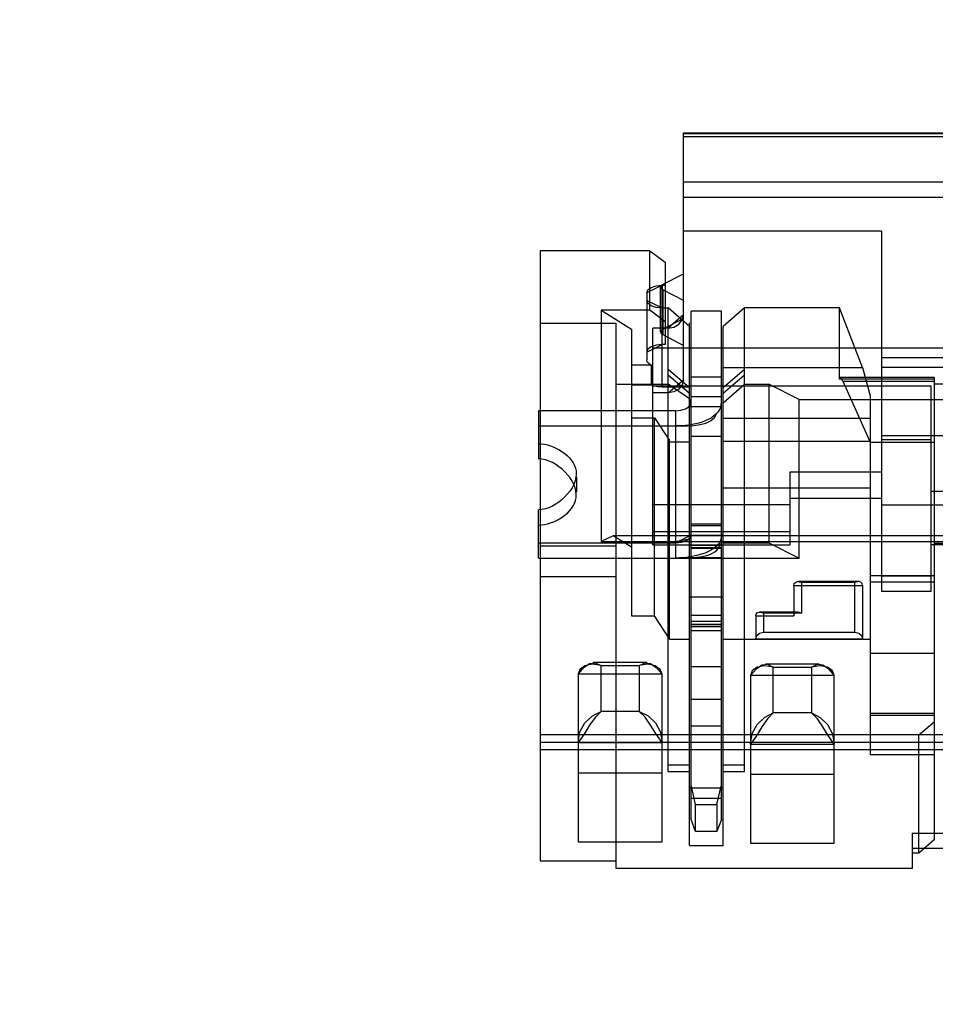
# Model space of a CAD drawing. Units: millimetres. Extents: x 0 to 6880, y 0 to 4876.
# Drawn here: x 2086 to 2092, y 3635 to 3642 of the extents above; entities that cross this region are included whole.
import ezdxf

# ---------------------------------------------------------------- set-up
doc = ezdxf.new("R2010")
doc.units = ezdxf.units.MM
doc.header["$LTSCALE"] = 378.422973
doc.layers.get('0').update_dxf_attribs({"linetype": 'CONTINUOUS'})
doc.layers.add('图框', color=7, linetype='CONTINUOUS')

msp = doc.modelspace()

# ---------------------------------------------------------------- hatches: boundary and pattern name
at = {"layer": '图框', "linetype": 'Continuous'}
h = msp.add_hatch(color=7, dxfattribs=at)
edge = h.paths.add_edge_path()
edge.add_line((0, 4875.7414), (6880.4177, 4875.7414))
edge.add_line((18.4338, 4857.3076), (6861.9839, 4857.3076))
edge = h.paths.add_edge_path()
edge.add_line((6880.4177, 4875.7414), (6880.4177, 0))
edge.add_line((6861.9839, 4857.3076), (6861.9839, 18.4338))

# ---------------------------------------------------------------- linework, layer by layer
at = {"color": 7, "linetype": 'Continuous'}
for p, q in [((2090.1974, 3639.2613), (2090.1974, 3640.8804)), ((2090.1974, 3640.8804), (2095.4974, 3640.8804)), ((2095.4974, 3640.8737), (2090.1974, 3640.8737)), ((2090.1974, 3640.8554), (2095.4974, 3640.8554)), ((2090.1974, 3640.5588), (2095.4974, 3640.5588)), ((2095.4974, 3640.4548), (2090.1974, 3640.4548)), ((2091.4974, 3640.2356), (2090.1974, 3640.2356)), ((2091.4974, 3640.2356), (2091.4974, 3637.8739)), ((2089.2574, 3640.1063), (2089.2574, 3636.1069)), ((2089.9774, 3640.1063), (2089.2574, 3640.1063)), ((2089.9774, 3639.7166), (2089.9774, 3640.1063)), ((2089.9774, 3640.1063), (2090.0774, 3640.0313)), ((2090.0774, 3640.0313), (2090.0774, 3639.4916)), ((2090.0595, 3639.8847), (2090.1974, 3639.9559)), ((2090.0574, 3639.8813), (2089.9574, 3639.8313)), ((2089.9574, 3639.8313), (2089.965, 3639.8504)), ((2089.965, 3639.8504), (2089.9867, 3639.8666)), ((2089.9867, 3639.8666), (2090.0192, 3639.8775)), ((2090.0192, 3639.8775), (2090.0574, 3639.8813)), ((2090.0474, 3639.574), (2090.0474, 3639.8684)), ((2090.0486, 3639.8737), (2090.0595, 3639.8847)), ((2090.0493, 3639.8616), (2090.0486, 3639.8737)), ((2090.0615, 3639.851), (2090.0493, 3639.8616)), ((2090.0574, 3639.2117), (2090.0574, 3639.8813)), ((2090.0574, 3639.8813), (2090.0774, 3639.8813)), ((2090.0595, 3639.5902), (2090.0595, 3639.8847)), ((2090.0615, 3639.851), (2090.0615, 3639.5566)), ((2090.1974, 3639.7809), (2090.0615, 3639.851)), ((2089.9574, 3639.8313), (2089.9574, 3639.3916)), ((2089.965, 3639.7621), (2089.9574, 3639.7813)), ((2089.9574, 3639.7813), (2090.0574, 3639.7313)), ((2089.9867, 3639.7459), (2089.965, 3639.7621)), ((2090.0192, 3639.7351), (2089.9867, 3639.7459)), ((2090.0574, 3639.7313), (2090.0192, 3639.7351)), ((2090.0574, 3639.7313), (2090.0974, 3639.7313)), ((2090.0974, 3636.6932), (2090.0974, 3639.7313)), ((2090.2374, 3639.61), (2090.0974, 3639.7313)), ((2090.5974, 3639.7313), (2090.4574, 3639.61)), ((2090.5974, 3636.6932), (2090.5974, 3639.7313)), ((2091.2224, 3639.7313), (2090.5974, 3639.7313)), ((2091.2224, 3639.265), (2091.2224, 3639.7313)), ((2091.3724, 3639.3416), (2091.2224, 3639.7313)), ((2089.6574, 3639.7166), (2089.6574, 3638.201)), ((2089.6574, 3639.7166), (2089.8574, 3639.5916)), ((2089.9774, 3639.7166), (2089.6574, 3639.7166)), ((2090.0774, 3639.6416), (2089.9774, 3639.7166)), ((2090.1974, 3639.6615), (2090.0595, 3639.5902)), ((2090.1974, 3639.6863), (2090.0974, 3639.5997)), ((2090.1898, 3639.6532), (2090.1974, 3639.6863)), ((2090.2474, 3636.3775), (2090.2474, 3639.7109)), ((2090.4474, 3639.7109), (2090.2474, 3639.7109)), ((2090.4474, 3636.3775), (2090.4474, 3639.7109)), ((2089.2574, 3639.6313), (2089.7574, 3639.6313)), ((2089.7574, 3636.0569), (2089.7574, 3639.6313)), ((2089.8574, 3639.5916), (2089.8574, 3637.7126)), ((2089.9974, 3638.1779), (2089.9974, 3639.5997)), ((2090.0974, 3639.5997), (2089.9974, 3639.5997)), ((2090.0595, 3639.5902), (2090.0486, 3639.5793)), ((2090.0974, 3639.5997), (2090.1357, 3639.6063)), ((2090.1357, 3639.6063), (2090.1681, 3639.6251)), ((2090.1681, 3639.6251), (2090.1898, 3639.6532)), ((2090.2374, 3636.2069), (2090.2374, 3639.6347)), ((2090.4574, 3636.2069), (2090.4574, 3639.61)), ((2090.0486, 3639.5793), (2090.0493, 3639.5672)), ((2090.0493, 3639.5672), (2090.0615, 3639.5566)), ((2090.0615, 3639.5566), (2090.1974, 3639.4865)), ((2089.9574, 3639.4416), (2090.0574, 3639.4916)), ((2089.965, 3639.4607), (2089.9574, 3639.4416)), ((2089.9867, 3639.4769), (2089.965, 3639.4607)), ((2090.0192, 3639.4878), (2089.9867, 3639.4769)), ((2089.9974, 3639.4698), (2118.3974, 3639.4698)), ((2090.0574, 3639.4916), (2090.0192, 3639.4878)), ((2090.0774, 3639.4916), (2090.0574, 3639.4916)), ((2091.4974, 3639.4058), (2092.8774, 3639.4058)), ((2089.986, 3639.3566), (2089.8574, 3639.3566)), ((2089.9607, 3639.3788), (2089.9574, 3639.3916)), ((2089.9705, 3639.3668), (2089.9607, 3639.3788)), ((2089.986, 3639.3566), (2089.9705, 3639.3668)), ((2089.986, 3639.3566), (2089.986, 3639.2267)), ((2090.0974, 3639.3313), (2090.2374, 3639.21)), ((2090.4574, 3639.3416), (2091.3724, 3639.3416)), ((2090.4574, 3639.21), (2090.5974, 3639.3313)), ((2091.3724, 3639.3416), (2091.4224, 3639.1561)), ((2092.8745, 3639.3406), (2091.4974, 3639.3406)), ((2090.2374, 3639.17), (2090.0974, 3639.2913)), ((2090.2474, 3639.2809), (2090.4474, 3639.2809)), ((2090.4474, 3639.2781), (2090.2474, 3639.2781)), ((2090.5974, 3639.2913), (2090.4574, 3639.17)), ((2091.8424, 3639.2758), (2091.226, 3639.2758)), ((2091.8424, 3639.2758), (2091.8424, 3636.2435)), ((2089.7574, 3639.2313), (2090.0974, 3639.2313)), ((2089.8574, 3639.2267), (2089.986, 3639.2267)), ((2090.0068, 3639.2185), (2089.986, 3639.2267)), ((2091.8224, 3639.2198), (2089.9974, 3639.2198)), ((2090.0312, 3639.2134), (2090.0068, 3639.2185)), ((2090.0574, 3639.2117), (2090.0312, 3639.2134)), ((2090.2374, 3639.2117), (2090.0574, 3639.2117)), ((2090.0974, 3639.1747), (2090.1974, 3639.2613)), ((2090.2374, 3639.135), (2090.0974, 3639.2313)), ((2090.1898, 3639.2282), (2090.1681, 3639.2001)), ((2090.1974, 3639.2613), (2090.1898, 3639.2282)), ((2090.4574, 3639.11), (2090.5974, 3639.2313)), ((2090.5974, 3639.2313), (2090.7574, 3639.2313)), ((2090.7574, 3639.2313), (2090.7574, 3638.192)), ((2090.9574, 3639.1313), (2090.7574, 3639.2313)), ((2091.8424, 3639.265), (2091.2224, 3639.265)), ((2091.2426, 3639.2514), (2091.4224, 3638.8517)), ((2091.2426, 3639.2514), (2091.8424, 3639.2514)), ((2091.8224, 3637.8739), (2091.8224, 3639.2198)), ((2092.0524, 3639.2313), (2091.8424, 3639.2313)), ((2090.0974, 3639.1747), (2089.9974, 3639.1747)), ((2090.1357, 3639.1813), (2090.0974, 3639.1747)), ((2090.1681, 3639.2001), (2090.1357, 3639.1813)), ((2090.2474, 3639.151), (2090.4474, 3639.151)), ((2091.4224, 3639.1561), (2091.4224, 3636.8005)), ((2090.2117, 3639.0694), (2090.234, 3639.0827)), ((2090.234, 3639.0827), (2090.2425, 3639.0956)), ((2090.4432, 3639.0827), (2090.234, 3639.0827)), ((2090.2425, 3639.0956), (2090.2464, 3639.1133)), ((2090.2464, 3639.1133), (2090.2473, 3639.1319)), ((2090.4432, 3639.0827), (2090.446, 3639.0968)), ((2090.446, 3639.0968), (2090.4471, 3639.1138)), ((2090.4471, 3639.1138), (2090.4474, 3639.1323)), ((2090.9574, 3638.092), (2090.9574, 3639.1313)), ((2090.9574, 3639.1313), (2117.4374, 3639.1313)), ((2089.2474, 3639.0577), (2089.2474, 3638.7412)), ((2090.1474, 3639.0577), (2089.2474, 3639.0577)), ((2089.8574, 3639.0117), (2090.0074, 3639.0117)), ((2090.0074, 3637.7126), (2090.0074, 3639.0117)), ((2090.0074, 3639.0117), (2090.1074, 3638.8617)), ((2090.1474, 3639.0577), (2090.1816, 3639.0607)), ((2090.1474, 3638.0917), (2090.1474, 3639.0577)), ((2090.1816, 3639.0607), (2090.2117, 3639.0694)), ((2089.2474, 3638.9577), (2090.1474, 3638.9577)), ((2091.4224, 3639.0077), (2090.4574, 3639.0077)), ((2090.2474, 3638.8899), (2090.4474, 3638.8899)), ((2091.4974, 3638.8948), (2116.8974, 3638.8948)), ((2090.1074, 3637.5598), (2090.1074, 3638.8617)), ((2090.2374, 3638.8517), (2090.1074, 3638.8517)), ((2090.4574, 3638.8577), (2091.4224, 3638.8577)), ((2091.4224, 3638.8517), (2091.8424, 3638.8517)), ((2091.4974, 3638.8698), (2091.8224, 3638.8698)), ((2089.4974, 3638.5247), (2089.4974, 3638.6247)), ((2090.8974, 3638.1779), (2090.8974, 3638.6569)), ((2090.8974, 3638.6569), (2091.4974, 3638.6569)), ((2091.4224, 3638.5494), (2090.4574, 3638.5494)), ((2092.0724, 3638.5279), (2091.8224, 3638.5279)), ((2090.8974, 3638.4404), (2089.9974, 3638.4404)), ((2091.4974, 3638.4819), (2090.8974, 3638.4819)), ((2091.4974, 3638.4404), (2116.8974, 3638.4404)), ((2089.2474, 3638.0917), (2089.2474, 3638.4082)), ((2090.4474, 3638.3142), (2090.2474, 3638.3142)), ((2090.2474, 3638.3042), (2090.4474, 3638.3042)), ((2089.7374, 3638.2376), (2089.6574, 3638.201)), ((2089.8574, 3638.1626), (2089.7374, 3638.2376)), ((2118.6574, 3638.2376), (2089.7374, 3638.2376)), ((2089.9974, 3638.2654), (2090.8974, 3638.2654)), ((2090.2474, 3638.2417), (2090.1474, 3638.1917)), ((2090.2374, 3638.242), (2090.4574, 3638.242)), ((2090.2398, 3638.2225), (2090.2474, 3638.2417)), ((2089.2474, 3638.1917), (2090.1474, 3638.1917)), ((2089.7574, 3638.1688), (2089.2574, 3638.1688)), ((2089.6574, 3638.201), (2116.8974, 3638.2013)), ((2089.9974, 3638.1779), (2090.8974, 3638.1779)), ((2090.0974, 3638.192), (2090.2374, 3638.217)), ((2090.1474, 3638.1917), (2090.1857, 3638.1955)), ((2090.1857, 3638.1955), (2090.2181, 3638.2063)), ((2090.2181, 3638.2063), (2090.2398, 3638.2225)), ((2090.4474, 3638.1743), (2090.2474, 3638.1743)), ((2090.4574, 3638.192), (2090.7574, 3638.192)), ((2090.7574, 3638.192), (2090.9574, 3638.092)), ((2092.0724, 3638.1779), (2091.8224, 3638.1779)), ((2092.0524, 3638.1876), (2091.8424, 3638.1876)), ((2090.2474, 3638.1618), (2090.4474, 3638.1618)), ((2090.4474, 3638.1538), (2090.2474, 3638.1538)), ((2089.2474, 3638.0917), (2090.9574, 3638.092)), ((2090.4474, 3638.0935), (2090.2474, 3638.0935)), ((2091.4224, 3637.977), (2091.8424, 3637.977)), ((2089.7574, 3637.9688), (2089.2574, 3637.9688)), ((2090.9224, 3637.9126), (2090.9248, 3637.9247)), ((2090.9224, 3637.9126), (2090.9224, 3637.7126)), ((2090.9224, 3637.9126), (2091.3724, 3637.9126)), ((2090.9248, 3637.9247), (2090.934, 3637.9345)), ((2090.934, 3637.9345), (2090.9453, 3637.9376)), ((2090.9453, 3637.9376), (2090.9571, 3637.9365)), ((2091.3474, 3637.9376), (2090.9474, 3637.9376)), ((2090.9571, 3637.9365), (2090.9724, 3637.9309)), ((2090.9724, 3637.9309), (2090.9724, 3637.7309)), ((2091.3224, 3637.9309), (2090.9724, 3637.9309)), ((2091.3377, 3637.9365), (2091.3224, 3637.9309)), ((2091.3224, 3637.6059), (2091.3224, 3637.9309)), ((2091.3495, 3637.9376), (2091.3377, 3637.9365)), ((2091.3608, 3637.9346), (2091.3495, 3637.9376)), ((2091.37, 3637.9248), (2091.3608, 3637.9346)), ((2091.3724, 3637.9126), (2091.37, 3637.9248)), ((2091.3724, 3637.9126), (2091.3724, 3637.5626)), ((2091.8424, 3637.9338), (2091.4224, 3637.9338)), ((2091.8224, 3637.9739), (2091.4974, 3637.9739)), ((2091.4974, 3637.8739), (2091.8224, 3637.8739)), ((2090.2374, 3637.8376), (2090.4574, 3637.8376)), ((2090.6724, 3637.7126), (2090.6749, 3637.7248)), ((2090.6749, 3637.7248), (2090.6841, 3637.7346)), ((2090.6841, 3637.7346), (2090.6953, 3637.7376)), ((2090.6953, 3637.7376), (2090.7071, 3637.7365)), ((2090.9474, 3637.7376), (2090.6974, 3637.7376)), ((2090.7071, 3637.7365), (2090.7224, 3637.7309)), ((2090.7224, 3637.7309), (2090.7224, 3637.6059)), ((2090.9724, 3637.7309), (2090.7224, 3637.7309)), ((2090.9224, 3637.7126), (2090.9248, 3637.7247)), ((2090.9248, 3637.7247), (2090.934, 3637.7345)), ((2090.934, 3637.7345), (2090.9453, 3637.7376)), ((2090.9453, 3637.7376), (2090.9571, 3637.7365)), ((2090.9571, 3637.7365), (2090.9724, 3637.7309)), ((2089.8574, 3637.7126), (2090.0074, 3637.7126)), ((2090.1074, 3637.5626), (2090.0074, 3637.7126)), ((2090.4474, 3637.7152), (2090.2474, 3637.7152)), ((2090.4474, 3637.6757), (2090.2474, 3637.6757)), ((2090.4474, 3637.6567), (2090.2474, 3637.6567)), ((2090.6724, 3637.7126), (2090.6724, 3637.5626)), ((2090.6724, 3637.7126), (2090.9224, 3637.7126)), ((2090.2474, 3637.6457), (2090.4474, 3637.6457)), ((2090.4474, 3637.6417), (2090.2474, 3637.6417)), ((2090.4474, 3637.6151), (2090.2474, 3637.6151)), ((2090.6792, 3637.5843), (2090.6973, 3637.6001)), ((2090.6973, 3637.6001), (2090.7224, 3637.6059)), ((2090.7224, 3637.6059), (2091.3224, 3637.6059)), ((2091.3224, 3637.6059), (2091.3475, 3637.6001)), ((2091.3475, 3637.6001), (2091.3657, 3637.5843)), ((2090.1074, 3637.5598), (2090.2374, 3637.5598)), ((2090.4574, 3637.5597), (2091.4224, 3637.5597)), ((2090.6724, 3637.5626), (2090.6792, 3637.5843)), ((2090.6724, 3637.5626), (2091.3724, 3637.5626)), ((2091.3657, 3637.5843), (2091.3724, 3637.5626)), ((2091.8424, 3637.4652), (2091.4224, 3637.4652)), ((2089.5467, 3637.3757), (2089.5826, 3637.4014)), ((2089.5996, 3637.3959), (2089.5511, 3637.3857)), ((2089.5826, 3637.4014), (2089.6188, 3637.405)), ((2089.6574, 3637.3863), (2089.5996, 3637.3959)), ((2089.9586, 3637.4064), (2089.6062, 3637.4064)), ((2089.6188, 3637.405), (2089.6574, 3637.3863)), ((2089.9074, 3637.3863), (2089.9467, 3637.4052)), ((2089.9643, 3637.3959), (2089.9074, 3637.3863)), ((2089.9467, 3637.4052), (2089.9826, 3637.4012)), ((2090.0133, 3637.3859), (2089.9643, 3637.3959)), ((2089.9826, 3637.4012), (2090.0188, 3637.3751)), ((2090.7126, 3637.3914), (2090.7488, 3637.395)), ((2091.0886, 3637.3964), (2090.7362, 3637.3964)), ((2090.7488, 3637.395), (2090.7874, 3637.3763)), ((2091.0374, 3637.3763), (2091.0767, 3637.3952)), ((2091.0767, 3637.3952), (2091.1126, 3637.3912)), ((2089.5074, 3637.3314), (2089.5467, 3637.3757)), ((2089.5186, 3637.3614), (2089.5074, 3637.3314)), ((2089.5074, 3637.3314), (2089.5074, 3636.2319)), ((2090.0574, 3637.3314), (2089.5074, 3637.3314)), ((2089.5511, 3637.3857), (2089.5186, 3637.3614)), ((2089.6574, 3637.0863), (2089.6574, 3637.3863)), ((2089.6574, 3637.3863), (2089.9074, 3637.3863)), ((2089.9074, 3637.3863), (2089.9074, 3637.0863)), ((2090.0458, 3637.3619), (2090.0133, 3637.3859)), ((2090.0188, 3637.3751), (2090.0574, 3637.3314)), ((2090.0574, 3637.3314), (2090.0458, 3637.3619)), ((2090.0574, 3636.2319), (2090.0574, 3637.3314)), ((2090.2474, 3637.3809), (2090.4474, 3637.3809)), ((2090.6374, 3637.3214), (2090.6767, 3637.3657)), ((2090.6486, 3637.3514), (2090.6374, 3637.3214)), ((2090.6811, 3637.3757), (2090.6486, 3637.3514)), ((2090.6767, 3637.3657), (2090.7126, 3637.3914)), ((2090.7296, 3637.3859), (2090.6811, 3637.3757)), ((2090.7874, 3637.3763), (2090.7296, 3637.3859)), ((2090.7874, 3637.0763), (2090.7874, 3637.3763)), ((2090.7874, 3637.3763), (2091.0374, 3637.3763)), ((2091.0943, 3637.3859), (2091.0374, 3637.3763)), ((2091.0374, 3637.3763), (2091.0374, 3637.0763)), ((2091.1433, 3637.3759), (2091.0943, 3637.3859)), ((2091.1126, 3637.3912), (2091.1488, 3637.3651)), ((2091.1758, 3637.3519), (2091.1433, 3637.3759)), ((2091.1488, 3637.3651), (2091.1874, 3637.3214)), ((2091.1874, 3637.3214), (2091.1758, 3637.3519)), ((2090.6374, 3637.3214), (2090.6374, 3636.2219)), ((2091.1874, 3637.3214), (2090.6374, 3637.3214)), ((2091.1874, 3636.2219), (2091.1874, 3637.3214)), ((2090.4474, 3637.1644), (2090.2474, 3637.1644)), ((2089.6005, 3637.0573), (2089.6574, 3637.0863)), ((2089.6574, 3637.0863), (2089.6181, 3637.0473)), ((2089.9074, 3637.0863), (2089.6574, 3637.0863)), ((2089.9461, 3637.0481), (2089.9074, 3637.0863)), ((2089.9074, 3637.0863), (2089.9653, 3637.0566)), ((2090.7305, 3637.0473), (2090.7874, 3637.0763)), ((2090.7874, 3637.0763), (2090.7481, 3637.0373)), ((2091.0374, 3637.0763), (2090.7874, 3637.0763)), ((2091.0761, 3637.0381), (2091.0374, 3637.0763)), ((2091.0374, 3637.0763), (2091.0953, 3637.0466)), ((2091.4224, 3637.0755), (2091.8424, 3637.0755)), ((2089.519, 3636.9512), (2089.5516, 3637.011)), ((2089.5516, 3637.011), (2089.6005, 3637.0573)), ((2089.6181, 3637.0473), (2089.5822, 3636.9949)), ((2089.9822, 3636.9955), (2089.9461, 3637.0481)), ((2089.9653, 3637.0566), (2090.0137, 3637.0105)), ((2090.0137, 3637.0105), (2090.0462, 3636.95)), ((2090.6816, 3637.001), (2090.7305, 3637.0473)), ((2090.7481, 3637.0373), (2090.7122, 3636.9849)), ((2091.1122, 3636.9855), (2091.0761, 3637.0381)), ((2091.0953, 3637.0466), (2091.1437, 3637.0005)), ((2091.8424, 3637.0603), (2091.4224, 3637.0603)), ((2091.7424, 3636.9319), (2091.8424, 3637.0185)), ((2089.5074, 3636.8814), (2089.519, 3636.9512)), ((2089.5822, 3636.9949), (2089.5461, 3636.9363)), ((2090.0181, 3636.9373), (2089.9822, 3636.9955)), ((2090.0462, 3636.95), (2090.0574, 3636.8814)), ((2090.2474, 3636.9912), (2090.4474, 3636.9912)), ((2090.649, 3636.9412), (2090.6816, 3637.001)), ((2090.7122, 3636.9849), (2090.6761, 3636.9263)), ((2091.1481, 3636.9273), (2091.1122, 3636.9855)), ((2091.1437, 3637.0005), (2091.1762, 3636.94)), ((2119.1374, 3636.9319), (2089.2574, 3636.9319)), ((2089.2574, 3636.8847), (2119.1374, 3636.8847)), ((2089.5461, 3636.9363), (2089.5074, 3636.8814)), ((2089.5074, 3636.8814), (2090.0574, 3636.8814)), ((2090.0574, 3636.8814), (2090.0181, 3636.9373)), ((2090.6374, 3636.8714), (2090.649, 3636.9412)), ((2090.6761, 3636.9263), (2090.6374, 3636.8714)), ((2091.1874, 3636.8714), (2091.1481, 3636.9273)), ((2091.1762, 3636.94), (2091.1874, 3636.8714)), ((2091.7424, 3636.1569), (2091.7424, 3636.9319)), ((2119.1374, 3636.8347), (2089.2574, 3636.8347)), ((2090.6374, 3636.8714), (2091.1874, 3636.8714)), ((2091.8424, 3636.8005), (2091.4224, 3636.8005)), ((2090.2374, 3636.7332), (2090.0974, 3636.7332)), ((2090.0974, 3636.6932), (2090.2374, 3636.6932)), ((2090.5974, 3636.7332), (2090.4574, 3636.7332)), ((2090.4574, 3636.6932), (2090.5974, 3636.6932)), ((2090.0574, 3636.6819), (2089.5074, 3636.6819)), ((2091.1874, 3636.6719), (2090.6374, 3636.6719)), ((2090.4574, 3636.5819), (2090.2374, 3636.5819)), ((2090.2774, 3636.4748), (2090.2474, 3636.6039)), ((2090.4174, 3636.4748), (2090.4474, 3636.6039)), ((2090.2474, 3636.5173), (2090.4474, 3636.5173)), ((2090.2774, 3636.2998), (2090.2774, 3636.4748)), ((2090.2774, 3636.4748), (2090.4174, 3636.4748)), ((2090.4174, 3636.4748), (2090.4174, 3636.2998)), ((2090.2774, 3636.2998), (2090.2474, 3636.3775)), ((2090.4474, 3636.3775), (2090.4174, 3636.2998)), ((2090.4174, 3636.2998), (2090.2774, 3636.2998)), ((2089.5074, 3636.2319), (2090.0574, 3636.2319)), ((2091.6974, 3636.2868), (2091.6974, 3636.0569)), ((2091.6974, 3636.2868), (2116.6974, 3636.2868)), ((2091.8424, 3636.2435), (2091.7424, 3636.1569)), ((2090.2374, 3636.2069), (2090.4574, 3636.2069)), ((2090.6374, 3636.2219), (2091.1874, 3636.2219)), ((2116.6974, 3636.1868), (2091.6974, 3636.1868)), ((2089.2574, 3636.1069), (2089.7574, 3636.1069)), ((2091.7424, 3636.1569), (2091.6974, 3636.1569)), ((2091.6974, 3636.0569), (2089.7574, 3636.0569))]:
    msp.add_line(p, q, dxfattribs=at)
msp.add_ellipse((2091.2491, 3639.1958), major_axis=(-0.0237, 0.0799), ratio=0.153536, start_param=-0.847674, end_param=0.478144, dxfattribs=at)
for points in [[(2090.4432, 3639.0827), (2090.4038, 3638.9832), (2090.2545, 3638.9586), (2090.1474, 3638.9577)], [(2090.1474, 3638.9577), (2090.2419, 3638.9577), (2090.3875, 3638.9532), (2090.4178, 3639.0427)], [(2090.4474, 3638.2417), (2090.4474, 3638.1299), (2090.2592, 3638.0917), (2090.1474, 3638.0917)], [(2090.1474, 3638.0917), (2090.2494, 3638.0929), (2090.4337, 3638.0887), (2090.437, 3638.1906)]]:
    msp.add_open_spline(points, degree=3, dxfattribs=at)
for points in [[(2089.2474, 3638.8412), (2089.3487, 3638.8412), (2089.6327, 3638.6685), (2089.3655, 3638.4082), (2089.2474, 3638.4082)], [(2089.2474, 3638.3082), (2089.3487, 3638.3082), (2089.6327, 3638.4809), (2089.3655, 3638.7412), (2089.2474, 3638.7412)]]:
    msp.add_open_spline(points, degree=3, knots=[0, 0, 0, 0, 0.461578, 1, 1, 1, 1], dxfattribs=at)

doc.saveas('drawing.dxf')
